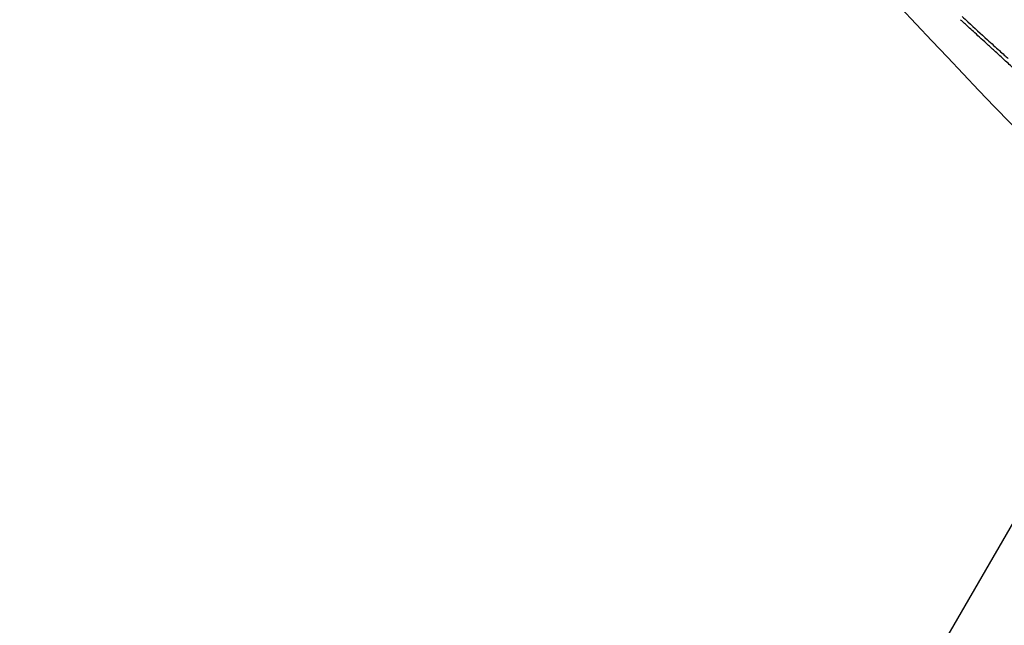
# Model space of a CAD drawing. Units: millimetres. Extents: x 183.1 to 197, y 161.8 to 178.1.
# Drawn here: x 191.2 to 191.2, y 168.9 to 168.9 of the extents above; entities that cross this region are included whole.
import ezdxf

# ---------------------------------------------------------------- set-up
doc = ezdxf.new("R2010")
doc.units = ezdxf.units.MM
doc.layers.add('sup-HID', color=7, linetype='Continuous')
doc.layers.add('sup-VIS', color=7, linetype='Continuous')

msp = doc.modelspace()

# ---------------------------------------------------------------- linework, layer by layer
at = {"layer": 'sup-HID'}
msp.add_line((191.1974583240067, 168.9168899130059), (190.680245195354, 168.0210504958418), dxfattribs=at)
for radius in [0.05715000000000004, 0.05540000000000005]:
    msp.add_circle((191.2418682604462, 168.958113960271), radius, dxfattribs=at)
for centre, radius, start, end in [((191.2436722677216, 168.956934811566), 0.06114999996310296, 182.3430806184165, 237.6569193675943), ((191.24522452666, 168.9587308021187), 0.07513690170055934, 217.6588310243385, 224.9999997877585)]:
    msp.add_arc(centre, radius, start, end, dxfattribs=at)
msp.add_ellipse((191.2021771261775, 168.9069868149713), major_axis=(-0.01652599217905883, 0.009475973956998533), ratio=0.003381064620523714, start_param=8.070338262998297e-08, end_param=1.690600220808439, dxfattribs=at)
at = {"layer": 'sup-HID', "extrusion": (0, 0, -1)}
msp.add_ellipse((191.2023676934027, 168.9068766404421), major_axis=(0.01630424645993186, -0.009348825140923975), ratio=0.003381081879192589, start_param=1.461145948719138, end_param=3.072862074200295, dxfattribs=at)
at = {"layer": 'sup-HID'}
for points, knots in [([(191.1933492630619, 168.9068881101598), (191.1931020757024, 168.9071349928022), (191.1928517161418, 168.9073780920921), (191.1922459151378, 168.9079502317222), (191.1918897303244, 168.908273555357), (191.1911370750881, 168.9089321036195), (191.1907424899532, 168.9092627707328), (191.1896945779577, 168.9101090777881), (191.1890626421505, 168.9105842244503), (191.187807510853, 168.9114859643782), (191.187216866309, 168.9118810947443), (191.1862795038164, 168.9124919880164), (191.1859558305136, 168.9126923108747), (191.1857494699493, 168.9128203913319), (191.1857271087488, 168.91283415107), (191.1857502918706, 168.9128198106523)], [0.0003296860613146505, 0.0003296860613146505, 0.0003296860613146505, 0.0003296860613146505, 1.048414330770557, 1.048414330770557, 2.51575956008039, 2.51575956008039, 4.156052594503411, 4.156052594503411, 6.966035118274728, 6.966035118274728, 10.31341308604106, 10.31341308604106, 13.84342094058827, 13.84342094058827, 15.58676558149064, 15.58676558149064, 15.58676558149064, 15.58676558149064]), ([(191.1857502918706, 168.9128198106523), (191.1858018770713, 168.9127874792362), (191.1860716603828, 168.9126234367181), (191.1869498950095, 168.9120624264219), (191.1875160929471, 168.9116931665817), (191.1889207260815, 168.9107113625837), (191.1897682201948, 168.9100862672244), (191.1911550837526, 168.9089558962482), (191.1916582243998, 168.9085258566815), (191.1923822664089, 168.9078713691893), (191.1926029977462, 168.9076670784166), (191.1930091214149, 168.9072819045873), (191.1931946581012, 168.9071022769535), (191.1933785261485, 168.9069205162273)], [0.0003675755765938993, 0.0003675755765938993, 0.0003675755765938993, 0.0003675755765938993, 3.811131274375886, 3.811131274375886, 7.25847019813077, 7.25847019813077, 11.01508660534927, 11.01508660534927, 13.08536013176734, 13.08536013176734, 13.99667648550426, 13.99667648550426, 14.77257908839521, 14.77257908839521, 14.77257908839521, 14.77257908839521])]:
    msp.add_open_spline(points, degree=3, knots=knots, dxfattribs=at)
for points in [[(191.1907250124918, 168.9071764892037), (191.1907235543608, 168.9071778159455), (191.1907220963753, 168.9071791428473), (191.1907206385645, 168.9071804699092)], [(191.1907337510625, 168.9071685228305), (191.1907308376235, 168.9071711776819), (191.1907279247666, 168.9071738331299), (191.1907250124918, 168.9071764892037)], [(191.1907261067086, 168.9071908063529), (191.1907325242487, 168.9071849189099), (191.1907389443791, 168.9071790342027), (191.1907453670997, 168.9071731522313)], [(191.1907465691752, 168.9071568197728), (191.1907422952486, 168.9071607194824), (191.1907380225443, 168.9071646205161), (191.1907337510625, 168.9071685228305)], [(191.1907453670997, 168.9071731522313), (191.1907667401379, 168.9071535786538), (191.1907881418433, 168.9071340354317), (191.1908095721578, 168.907114522623)], [(191.1907631830386, 168.9071416304546), (191.1907576430663, 168.907146691407), (191.1907521051021, 168.9071517545276), (191.1907465691752, 168.9071568197728)], [(191.1907833097926, 168.9071232061146), (191.1907765979545, 168.9071293444763), (191.1907698890559, 168.9071354859375), (191.1907631830386, 168.9071416304546)], [(191.1908066666642, 168.907101798181), (191.1907988772277, 168.9071089301183), (191.1907910916038, 168.9071160661156), (191.1907833097926, 168.9071232061146)], [(191.190832970648, 168.9070776577323), (191.1908241979386, 168.9070856995718), (191.1908154299731, 168.907093746388), (191.1908066666642, 168.907101798181)], [(191.1908095721578, 168.907114522623), (191.1908164603069, 168.9071082508058), (191.1908233513955, 168.9071019821317), (191.1908302454235, 168.9070957166155)], [(191.1908302454235, 168.9070957166155), (191.1908365318218, 168.9070900033444), (191.1908428206939, 168.9070842926781), (191.1908491119816, 168.9070785846457)], [(191.1908619378942, 168.9070510351053), (191.1908522765866, 168.9070599034644), (191.190842620867, 168.907068777688), (191.190832970648, 168.9070776577323)], [(191.1908491119816, 168.9070785846457), (191.1908545069587, 168.9070736898325), (191.1908599037401, 168.9070687969547), (191.1908653023261, 168.9070639059978)], [(191.1908932833308, 168.9070221793995), (191.1908828285946, 168.9070317913324), (191.1908723800866, 168.907041409901), (191.1908619378942, 168.9070510351053)], [(191.1908653023261, 168.9070639059978), (191.1908695155421, 168.9070600889431), (191.1908737298641, 168.9070562730526), (191.190877945292, 168.9070524583553)]]:
    msp.add_open_spline(points, degree=3, dxfattribs=at)
at = {"layer": 'sup-VIS'}
msp.add_circle((191.2418682604462, 168.958113960271), 0.06115000000000001, dxfattribs=at)
msp.add_open_spline([(191.2894860782967, 168.9109337077284), (191.2884240384578, 168.9099502265931), (191.2873260369947, 168.9089992627601), (191.284011114431, 168.906317643738), (191.28170394567, 168.9046859688865), (191.2769372695025, 168.9017602292047), (191.2744810598801, 168.9004614164191), (191.2711685540403, 168.898970312865), (191.2703669305906, 168.8986286947952), (191.2673034084278, 168.8973949251563), (191.2649834082245, 168.8966079667484), (191.2598842004795, 168.89519495986), (191.2570905263842, 168.8946143004036), (191.2511255502891, 168.893777408292), (191.2479495085267, 168.8935682333581), (191.242593715388, 168.8936033757968), (191.2403803987677, 168.8937299638678), (191.2359672122825, 168.8942104431376), (191.2337674678552, 168.8945643593074), (191.2297212345425, 168.895430277455), (191.2278684436592, 168.8959131538909), (191.224641409774, 168.8969073549129), (191.2232553979688, 168.8973863527685), (191.2212889171337, 168.8981407854776), (191.2206911848466, 168.8983803547349), (191.2194255113268, 168.8989094852627), (191.2187567268397, 168.8992023396754), (191.2168413334716, 168.9000798407983), (191.2156054729262, 168.9006940170843), (191.2125248740617, 168.9023494526959), (191.2107055714137, 168.9034443854948), (191.2071825374283, 168.9058067697665), (191.205478883187, 168.9070741695218), (191.203027909402, 168.9090899675252), (191.2022283022366, 168.9097809817799), (191.2010568220708, 168.9108440614696), (191.200670980978, 168.9112028465065), (191.1999088772413, 168.9119289120322), (191.1995326145975, 168.9122961924336), (191.1991612655825, 168.9126675414486), (191.1976758695223, 168.9141529375088), (191.1962556243366, 168.9157171939773), (191.1935678936557, 168.9189851590531), (191.1923004939003, 168.9206888132944), (191.1899381101089, 168.9242118465959), (191.1888431777029, 168.9260311485018), (191.1868402839305, 168.9297583316406), (191.1859323402882, 168.9316661129455), (191.1838820486287, 168.9365703843691), (191.1828538817194, 168.939650061981), (191.181420061343, 168.9453334581963), (191.1809324074843, 168.9479137057829), (191.1802722249545, 168.9531018928142), (191.1800996618244, 168.9557095531241), (191.1800765433713, 168.9592328596668), (191.1800903342214, 168.9601643614046), (191.1802279048266, 168.9639498195361), (191.1805205070546, 168.9668106687791), (191.1813928077304, 168.9719450980378), (191.181908606623, 168.9742285262369), (191.1831787424003, 168.9787159411103), (191.1839329924392, 168.9809197908658), (191.1852157741218, 168.9841050128348), (191.1856617557482, 168.9851351069269), (191.1872957801229, 168.9886558975891), (191.1886209941717, 168.9910937102436), (191.1915990595721, 168.9958240661404), (191.1932572877399, 168.9981127988035), (191.1958177089241, 169.0012051291747), (191.1966113780641, 169.0021111154097), (191.1974274318914, 169.0029923541629)], degree=3, knots=[-199.9538262264417, -199.9538262264417, -199.9538262264417, -199.9538262264417, -195.5780923677003, -195.5780923677003, -187.1278096555739, -187.1278096555739, -178.8103790457929, -178.8103790457929, -176.1813628226885, -176.1813628226885, -168.8264463738925, -168.8264463738925, -160.3099319342122, -160.3099319342122, -150.779879586279, -150.779879586279, -144.1188805922122, -144.1188805922122, -137.45787660768, -137.45787660768, -131.7289963746681, -131.7289963746681, -127.3221654261974, -127.3221654261974, -125.3783963498358, -125.3783963498358, -123.1750973608232, -123.1750973608232, -119.0280292954491, -119.0280292954491, -112.6776572507168, -112.6776572507168, -106.3272851819688, -106.3272851819688, -103.1520991475949, -103.1520991475949, -101.5645061304079, -101.5645061304079, -99.97691311322087, -99.97691311322087, -99.97691311322087, -93.62654104453738, -93.62654104453738, -87.27616897585388, -87.27616897585388, -80.92579942635885, -80.92579942635885, -74.57542987686382, -74.57542987686382, -64.85660983080477, -64.85660983080477, -57.01527573903429, -57.01527573903429, -49.17394664036661, -49.17394664036661, -46.3639985727955, -46.3639985727955, -37.76463281295305, -37.76463281295305, -30.76854561297819, -30.76854561297819, -23.77246340386692, -23.77246340386692, -20.38799673461101, -20.38799673461101, -12.0853761395924, -12.0853761395924, -3.63081120319772, -3.63081120319772, 0, 0, 0, 0], dxfattribs=at)

doc.saveas('drawing.dxf')
